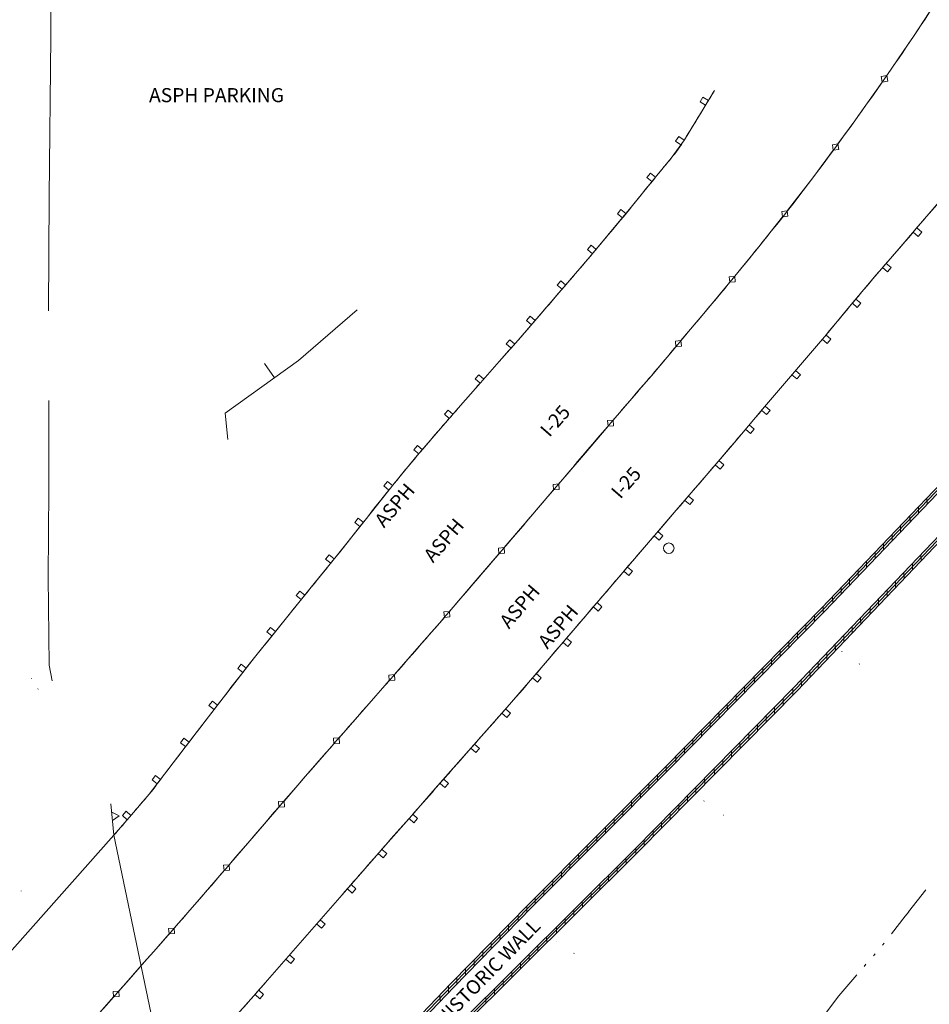
# Model space of a CAD drawing. Extents: x 15052 to 208325, y 85024 to 307632.
# Drawn here: x 91285 to 91692, y 165392 to 165832 of the extents above; entities that cross this region are included whole.
import ezdxf
from ezdxf.enums import TextEntityAlignment as Align

# ---------------------------------------------------------------- set-up
doc = ezdxf.new("R2010")
doc.units = 0
doc.header["$MEASUREMENT"] = 0
for name, pattern in [('DGN Style 1', [90.914357, 0.151272, -90.763085]), ('DGN Style 2', [151.271808, 90.763085, -60.508723]), ('DGN Style 3', [211.780531, 151.271808, -60.508723])]:
    doc.linetypes.add(name, pattern=pattern)
doc.layers.add('g-ref-monument', color=2, linetype='Continuous', lineweight=9, plot=False)
for name, color, linetype, lineweight in [('VA_BRIDGE', 7, 'Continuous', 9), ('VA_GUARDRAIL', 7, 'Continuous', 9), ('VA_P_PARKING', 2, 'DGN Style 1', 9), ('VA_RETAINING', 32, 'DGN Style 1', 9), ('VA_ROAD_LABELS', 7, 'Continuous', 9), ('VA_TRAIL', 7, 'Continuous', 9), ('VA_UTIL_ELECTRIC', 7, 'Continuous', 9), ('VA_WALL', 7, 'Continuous', 9), ('VA_WATER', 7, 'Continuous', 9)]:
    doc.layers.add(name, color=color, linetype=linetype, lineweight=lineweight)
doc.styles.add('Style-Engineering ', font='Engineering .shx')

# ---------------------------------------------------------------- blocks, each defined once
blk = doc.blocks.new('POLE_9')
at = {"color": 0, "linetype": 'ByBlock', "lineweight": -2}
blk.add_circle((0.00003, -0.00002), 0.00473, dxfattribs=at)

msp = doc.modelspace()

# ---------------------------------------------------------------- linework, layer by layer
at = {"layer": 'g-ref-monument'}
msp.add_3dface([(15056, 85024), (180056, 85024), (180056, 300024), (15056, 300024)], dxfattribs=at)
at = {"layer": 'VA_BRIDGE', "color": 1, "linetype": 'Continuous', "lineweight": 18, "flags": 128}
msp.add_lwpolyline([(91121.41, 165092), (91128.49, 165100.29), (91176.97, 165155.28), (91351.27, 165352.91), (91327.41, 165467.08), (91221.29, 165347.63), (91142.47, 165259.05), (91094.19, 165203.89), (91038.88, 165140.38), (90999.39, 165092)], dxfattribs=at)
at = {"layer": 'VA_GUARDRAIL', "color": 32, "linetype": 'Continuous', "lineweight": 9, "flags": 128}
for points in [[(91760.41, 165831.87), (91755.24, 165824.05), (91748.01, 165813.45), (91740.43, 165803.11), (91733.79, 165794.66), (91726.96, 165786.36), (91717.55, 165775.19), (91708.09, 165764.07), (91697.99, 165752.25), (91687.87, 165740.45), (91677.23, 165728.11), (91666.6, 165715.76), (91656.17, 165703.35), (91645.75, 165690.93), (91631.51, 165674.18), (91617.27, 165657.43)], [(91508, 165688.27), (91519.08, 165701.12), (91530.15, 165713.97), (91539.19, 165724.55), (91548.17, 165735.18), (91559.13, 165748.46), (91569.97, 165761.84), (91576.43, 165769.66), (91582.35, 165777.86), (91589.06, 165788.86), (91595.78, 165799.86)], [(91591.8, 165793.35), (91589.33, 165794.86), (91590.63, 165796.99), (91593.1, 165795.48)], [(91580.73, 165775.63), (91578.38, 165777.32), (91579.84, 165779.35), (91582.2, 165777.65)], [(91567.83, 165759.2), (91565.58, 165761.02), (91567.15, 165762.97), (91569.4, 165761.14)], [(91554.63, 165743), (91552.39, 165744.84), (91553.98, 165746.77), (91556.22, 165744.93)], [(91686.17, 165738.47), (91688.37, 165736.58), (91686.73, 165734.69), (91684.54, 165736.58)], [(91541.23, 165726.96), (91539.01, 165728.83), (91540.63, 165730.74), (91542.84, 165728.87)], [(91672.52, 165722.64), (91674.72, 165720.75), (91673.09, 165718.86), (91670.89, 165720.75)], [(91527.65, 165711.07), (91525.46, 165712.96), (91527.09, 165714.85), (91529.29, 165712.96)], [(91658.99, 165706.71), (91661.21, 165704.85), (91659.6, 165702.93), (91657.38, 165704.8)], [(91514.01, 165695.23), (91511.81, 165697.13), (91513.45, 165699.02), (91515.64, 165697.13)], [(91645.56, 165690.71), (91647.77, 165688.83), (91646.15, 165686.92), (91643.94, 165688.8)], [(91327.41, 165467.08), (91335.28, 165476.26), (91343.15, 165485.43), (91346.65, 165489.87), (91350.03, 165494.41), (91363.13, 165511.48), (91376.23, 165528.56), (91390.28, 165546.49), (91404.53, 165564.26), (91415.61, 165577.95), (91426.7, 165591.64), (91439.66, 165607.97), (91452.65, 165624.28), (91462.98, 165636.75), (91473.51, 165649.03), (91482.34, 165659.19), (91491.22, 165669.3), (91499.61, 165678.79), (91508, 165688.27), (91508, 165688.27)], [(91504.87, 165684.72), (91502.7, 165686.65), (91504.35, 165688.52), (91506.53, 165686.6)], [(91491.02, 165669.07), (91488.85, 165671), (91490.5, 165672.87), (91492.67, 165670.95)], [(91632.02, 165674.78), (91634.23, 165672.9), (91632.61, 165671), (91630.4, 165672.88)], [(91618.49, 165658.86), (91620.69, 165656.98), (91619.08, 165655.07), (91616.87, 165656.95)], [(91617.27, 165657.43), (91604.65, 165642.62), (91592.02, 165627.82), (91578.72, 165612.36), (91565.4, 165596.93), (91549.44, 165578.29), (91533.5, 165559.64), (91518.4, 165541.97), (91503.19, 165524.4), (91487.11, 165506.16), (91471.04, 165487.93), (91460.47, 165475.94), (91449.91, 165463.95), (91439.64, 165452.24), (91429.38, 165440.51), (91412.7, 165421.43), (91396.03, 165402.34), (91389.91, 165395.34), (91383.76, 165388.36), (91376.47, 165380.55), (91368.99, 165372.91), (91368.48, 165372.38)], [(91477.26, 165653.34), (91475.07, 165655.25), (91476.71, 165657.13), (91478.9, 165655.23)], [(91611.3, 165650.43), (91613.51, 165648.55), (91611.89, 165646.64), (91609.68, 165648.53)], [(91463.62, 165637.5), (91461.42, 165639.39), (91463.05, 165641.29), (91465.25, 165639.4)], [(91597.74, 165634.52), (91599.95, 165632.64), (91598.33, 165630.74), (91596.12, 165632.62)], [(91450.33, 165621.37), (91448.06, 165623.18), (91449.62, 165625.14), (91451.89, 165623.33)], [(91584.14, 165618.66), (91586.34, 165616.77), (91584.71, 165614.87), (91582.51, 165616.76)], [(91437.32, 165605.02), (91435.05, 165606.82), (91436.6, 165608.78), (91438.87, 165606.98)], [(91570.49, 165602.83), (91572.69, 165600.93), (91571.05, 165599.04), (91568.86, 165600.94)], [(91424.3, 165588.67), (91422.04, 165590.5), (91423.62, 165592.44), (91425.87, 165590.62)], [(91556.88, 165586.97), (91559.08, 165585.09), (91557.45, 165583.19), (91555.25, 165585.07)], [(91411.14, 165572.43), (91408.89, 165574.26), (91410.46, 165576.2), (91412.71, 165574.38)], [(91543.29, 165571.09), (91545.49, 165569.21), (91543.87, 165567.31), (91541.67, 165569.19)], [(91398.03, 165556.16), (91395.77, 165557.97), (91397.33, 165559.92), (91399.6, 165558.11)], [(91529.71, 165555.2), (91531.91, 165553.32), (91530.29, 165551.42), (91528.09, 165553.3)], [(91385.03, 165539.79), (91382.75, 165541.58), (91384.29, 165543.55), (91386.57, 165541.76)], [(91516.12, 165539.33), (91518.31, 165537.43), (91516.67, 165535.54), (91514.48, 165537.44)], [(91372.19, 165523.3), (91369.89, 165525.06), (91371.42, 165527.05), (91373.72, 165525.28)], [(91502.43, 165523.54), (91504.6, 165521.62), (91502.95, 165519.74), (91500.77, 165521.66)], [(91359.47, 165506.72), (91357.17, 165508.48), (91358.69, 165510.46), (91360.99, 165508.7)], [(91488.61, 165507.85), (91490.78, 165505.94), (91489.13, 165504.06), (91486.96, 165505.98)], [(91346.82, 165490.09), (91344.49, 165491.82), (91345.98, 165493.82), (91348.31, 165492.09)], [(91474.79, 165492.18), (91476.96, 165490.26), (91475.31, 165488.39), (91473.13, 165490.3)], [(91333.4, 165474.06), (91331.2, 165475.95), (91332.83, 165477.85), (91335.03, 165475.96)], [(91460.96, 165476.5), (91463.14, 165474.59), (91461.49, 165472.71), (91459.31, 165474.63)], [(91447.16, 165460.81), (91449.34, 165458.9), (91447.69, 165457.02), (91445.51, 165458.93)], [(91433.39, 165445.09), (91435.57, 165443.18), (91433.93, 165441.3), (91431.74, 165443.21)], [(91419.63, 165429.35), (91421.82, 165427.44), (91420.17, 165425.56), (91417.99, 165427.47)], [(91405.88, 165413.62), (91408.06, 165411.71), (91406.42, 165409.83), (91404.24, 165411.73)], [(91392.13, 165397.88), (91394.31, 165395.97), (91392.67, 165394.09), (91390.48, 165395.99)]]:
    msp.add_lwpolyline(points, dxfattribs=at)
at = {"layer": 'VA_GUARDRAIL', "color": 32, "linetype": 'Continuous', "lineweight": 9}
for points, knots in [([(92017.77, 166613.42), (92015.95, 166609.68), (92014.14, 166605.94), (92012.32, 166602.2), (92009.69, 166596.77), (92008.47, 166590.76), (92007.15, 166584.86), (92006.04, 166579.91), (92004.9, 166574.97), (92004.13, 166569.95), (92002.38, 166558.6), (92000.63, 166547.24), (91998.95, 166535.88), (91996.54, 166519.51), (91994.14, 166503.14), (91991.72, 166486.77), (91989.98, 166474.99), (91988.22, 166463.22), (91986.49, 166451.45), (91984.6, 166438.69), (91983.11, 166425.88), (91981.17, 166413.14), (91978.63, 166396.36), (91976.03, 166379.59), (91973.47, 166362.82), (91971.99, 166353.1), (91970.52, 166343.38), (91969.04, 166333.66), (91967.94, 166326.44), (91966.81, 166319.23), (91965.35, 166312.06), (91963.96, 166305.17), (91962.26, 166298.35), (91960.61, 166291.52), (91958.66, 166283.48), (91956.71, 166275.44), (91954.64, 166267.43), (91953.51, 166263.04), (91952.26, 166258.68), (91950.98, 166254.32), (91948.98, 166247.53), (91946.93, 166240.76), (91944.64, 166234.06), (91941.36, 166224.45), (91937.91, 166214.9), (91934.45, 166205.36), (91931.94, 166198.43), (91929.64, 166191.43), (91926.75, 166184.66), (91922.87, 166175.59), (91918.89, 166166.56), (91914.97, 166157.5), (91910.89, 166148.06), (91906.87, 166138.6), (91902.74, 166129.18), (91897.79, 166117.85), (91892.67, 166106.59), (91887.65, 166095.29), (91882.44, 166083.55), (91877.22, 166071.81), (91872.04, 166060.05), (91866.07, 166046.52), (91860.3, 166032.9), (91854.39, 166019.34), (91846.98, 166002.32), (91839.49, 165985.35), (91831.9, 165968.41), (91826.36, 165956.04), (91820.49, 165943.84), (91814.65, 165931.62), (91809.3, 165920.44), (91803.96, 165909.26), (91798.12, 165898.33), (91793.05, 165888.81), (91787.74, 165879.43), (91782.47, 165870.02), (91776.82, 165859.93), (91771.14, 165849.86), (91765.33, 165839.85), (91762.18, 165834.45), (91758.72, 165829.25), (91755.24, 165824.05), (91750.48, 165816.93), (91745.65, 165809.89), (91740.43, 165803.11), (91736.06, 165797.42), (91731.58, 165791.84), (91726.96, 165786.36), (91720.68, 165778.91), (91714.42, 165771.46), (91708.09, 165764.07), (91701.36, 165756.19), (91694.62, 165748.31), (91687.87, 165740.45), (91680.8, 165732.2), (91673.65, 165724.02), (91666.6, 165715.76), (91659.58, 165707.54), (91652.75, 165699.17), (91645.75, 165690.93), (91636.26, 165679.77), (91626.76, 165668.6), (91617.27, 165657.43)], [0, 0, 0, 0, 0.011813, 0.011813, 0.011813, 0.028946, 0.028946, 0.028946, 0.043351, 0.043351, 0.043351, 0.075991, 0.075991, 0.075991, 0.122994, 0.122994, 0.122994, 0.15681, 0.15681, 0.15681, 0.193432, 0.193432, 0.193432, 0.241636, 0.241636, 0.241636, 0.269564, 0.269564, 0.269564, 0.290313, 0.290313, 0.290313, 0.310283, 0.310283, 0.310283, 0.333782, 0.333782, 0.333782, 0.346667, 0.346667, 0.346667, 0.366772, 0.366772, 0.366772, 0.395619, 0.395619, 0.395619, 0.416527, 0.416527, 0.416527, 0.444558, 0.444558, 0.444558, 0.473772, 0.473772, 0.473772, 0.5089, 0.5089, 0.5089, 0.545398, 0.545398, 0.545398, 0.587421, 0.587421, 0.587421, 0.640146, 0.640146, 0.640146, 0.678622, 0.678622, 0.678622, 0.713814, 0.713814, 0.713814, 0.744445, 0.744445, 0.744445, 0.777305, 0.777305, 0.777305, 0.79506, 0.79506, 0.79506, 0.819346, 0.819346, 0.819346, 0.839704, 0.839704, 0.839704, 0.867357, 0.867357, 0.867357, 0.896801, 0.896801, 0.896801, 0.927657, 0.927657, 0.927657, 0.958359, 0.958359, 0.958359, 1, 1, 1, 1]), ([(91508, 165688.27), (91515.39, 165696.83), (91522.77, 165705.4), (91530.15, 165713.97), (91536.21, 165720.99), (91542.19, 165728.08), (91548.17, 165735.18), (91555.57, 165743.96), (91562.74, 165752.92), (91569.97, 165761.84), (91574.22, 165767.09), (91578.83, 165772.1), (91582.35, 165777.86), (91586.82, 165785.2), (91591.3, 165792.53), (91595.78, 165799.86)], [0, 0, 0, 0, 0.238577, 0.238577, 0.238577, 0.434256, 0.434256, 0.434256, 0.67644, 0.67644, 0.67644, 0.81879, 0.81879, 0.81879, 1, 1, 1, 1]), ([(91327.41, 165467.08), (91332.66, 165473.2), (91337.9, 165479.31), (91343.15, 165485.43), (91345.61, 165488.29), (91347.74, 165491.42), (91350.03, 165494.41), (91358.76, 165505.79), (91367.49, 165517.18), (91376.23, 165528.56), (91385.48, 165540.6), (91395.02, 165552.42), (91404.53, 165564.26), (91411.89, 165573.42), (91419.33, 165582.49), (91426.7, 165591.64), (91435.42, 165602.46), (91443.89, 165613.48), (91452.65, 165624.28), (91459.45, 165632.67), (91466.44, 165640.89), (91473.51, 165649.03), (91479.39, 165655.81), (91485.27, 165662.59), (91491.22, 165669.3), (91496.82, 165675.63), (91502.41, 165681.95), (91508, 165688.27), (91508, 165688.27), (91508, 165688.27), (91508, 165688.27)], [0, 0, 0, 0, 0.04232, 0.04232, 0.04232, 0.062124, 0.062124, 0.062124, 0.137461, 0.137461, 0.137461, 0.217223, 0.217223, 0.217223, 0.278884, 0.278884, 0.278884, 0.351887, 0.351887, 0.351887, 0.408553, 0.408553, 0.408553, 0.455674, 0.455674, 0.455674, 0.5, 0.5, 0.5, 1, 1, 1, 1]), ([(91617.27, 165657.43), (91608.85, 165647.56), (91600.44, 165637.69), (91592.02, 165627.82), (91583.2, 165617.47), (91574.25, 165607.25), (91565.4, 165596.93), (91554.75, 165584.51), (91544.14, 165572.06), (91533.5, 165559.64), (91523.42, 165547.87), (91513.42, 165536.03), (91503.19, 165524.4), (91492.48, 165512.23), (91481.75, 165500.09), (91471.04, 165487.93), (91463.99, 165479.94), (91456.95, 165471.95), (91449.91, 165463.95), (91443.05, 165456.15), (91436.22, 165448.33), (91429.38, 165440.51), (91418.26, 165427.79), (91407.15, 165415.06), (91396.03, 165402.34), (91391.95, 165397.67), (91387.88, 165392.99), (91383.76, 165388.36), (91379.03, 165383.04), (91373.97, 165378.01), (91368.99, 165372.91), (91368.82, 165372.73), (91368.65, 165372.56), (91368.48, 165372.38)], [0, 0, 0, 0, 0.102846, 0.102846, 0.102846, 0.210618, 0.210618, 0.210618, 0.340315, 0.340315, 0.340315, 0.463163, 0.463163, 0.463163, 0.591651, 0.591651, 0.591651, 0.676106, 0.676106, 0.676106, 0.758445, 0.758445, 0.758445, 0.892425, 0.892425, 0.892425, 0.941564, 0.941564, 0.941564, 0.998057, 0.998057, 0.998057, 1, 1, 1, 1])]:
    msp.add_open_spline(points, degree=3, knots=knots, dxfattribs=at)
at = {"layer": 'VA_P_PARKING', "color": 2, "linetype": 'Continuous', "lineweight": 9, "flags": 128}
for points in [[(91298.18, 165701.4), (91298.44, 165752.54), (91299.24, 165823.7), (91299.18, 165838.85)], [(91436.16, 165701.92), (91409.93, 165679.24), (91377.19, 165655.75), (91378.32, 165643.91), (91378.32, 165643.91)], [(91394.73, 165677.85), (91399.24, 165671.57)], [(91298.01, 165582.46), (91298.31, 165621.69), (91298.32, 165661.32), (91298.32, 165661.32)], [(91299.83, 165536.1), (91298.54, 165543.08), (91298, 165582.46)]]:
    msp.add_lwpolyline(points, dxfattribs=at)
at = {"layer": 'VA_RETAINING', "color": 2, "linetype": 'Continuous', "lineweight": 9}
for q in [(91326.43, 165477.42), (91326.79, 165473.69)]:
    msp.add_line((91329.8, 165475.83), q, dxfattribs=at)
at = {"layer": 'VA_RETAINING', "color": 2, "linetype": 'Continuous', "lineweight": 9, "flags": 128}
msp.add_lwpolyline([(91326.08, 165481.15), (91327.41, 165467.08), (91327.41, 165467.08)], dxfattribs=at)
at = {"layer": 'VA_TRAIL', "linetype": 'DGN Style 1', "lineweight": 9}
for points, knots in [([(91337.17, 165222.17), (91344.79, 165230.2), (91352.41, 165238.22), (91360.03, 165246.25), (91368.59, 165255.28), (91378.12, 165263.36), (91386.6, 165272.46), (91393.08, 165279.39), (91399.49, 165286.39), (91405.87, 165293.42), (91413.46, 165301.77), (91421.03, 165310.13), (91428.63, 165318.48), (91437.01, 165327.69), (91445.35, 165336.94), (91453.87, 165346.03), (91463.36, 165356.17), (91473.07, 165366.11), (91482.7, 165376.12), (91493.11, 165386.93), (91503.53, 165397.74), (91514, 165408.49), (91523.56, 165418.31), (91533.33, 165427.92), (91543.23, 165437.39), (91556.18, 165449.78), (91569.38, 165461.89), (91582.41, 165474.19), (91586.56, 165478.11), (91590.72, 165482.03), (91594.76, 165486.07), (91602.55, 165493.89), (91608.97, 165502.96), (91616.44, 165511.08), (91626.37, 165521.85), (91636.31, 165532.61), (91646.6, 165543.04), (91657.4, 165554), (91668.78, 165564.39), (91679.45, 165575.47), (91689.67, 165586.09), (91699.88, 165596.71), (91710.1, 165607.32), (91710.1, 165607.32), (91710.1, 165607.32), (91710.1, 165607.32)], [0, 0, 0, 0, 0.03095, 0.03095, 0.03095, 0.065745, 0.065745, 0.065745, 0.092287, 0.092287, 0.092287, 0.123849, 0.123849, 0.123849, 0.158683, 0.158683, 0.158683, 0.197537, 0.197537, 0.197537, 0.239517, 0.239517, 0.239517, 0.277838, 0.277838, 0.277838, 0.327944, 0.327944, 0.327944, 0.343925, 0.343925, 0.343925, 0.37478, 0.37478, 0.37478, 0.415751, 0.415751, 0.415751, 0.458786, 0.458786, 0.458786, 0.5, 0.5, 0.5, 1, 1, 1, 1]), ([(91724.2, 165608.61), (91720.04, 165604.31), (91715.88, 165600), (91711.72, 165595.69), (91704.13, 165587.85), (91696.3, 165580.24), (91688.63, 165572.48), (91680.19, 165563.95), (91671.77, 165555.4), (91663.43, 165546.77), (91655.29, 165538.34), (91647.34, 165529.73), (91639.37, 165521.14), (91633.68, 165515.01), (91628.06, 165508.83), (91622.5, 165502.59), (91617.61, 165497.09), (91613.12, 165491.25), (91608.3, 165485.68), (91604.55, 165481.34), (91600.8, 165476.99), (91596.64, 165473.03), (91591.67, 165468.3), (91586.55, 165463.76), (91581.42, 165459.21), (91573.75, 165452.4), (91565.88, 165445.82), (91558.31, 165438.91), (91552.13, 165433.26), (91546.15, 165427.41), (91540.2, 165421.52), (91531.22, 165412.63), (91522.24, 165403.74), (91513.41, 165394.7), (91502.2, 165383.22), (91491.05, 165371.68), (91479.94, 165360.1), (91467.52, 165347.15), (91455.16, 165334.14), (91442.86, 165321.07), (91432.93, 165310.51), (91423.51, 165299.47), (91413.46, 165289.01), (91406.95, 165282.23), (91400.44, 165275.45), (91393.93, 165268.66), (91393.93, 165268.66), (91393.93, 165268.66), (91393.93, 165268.66)], [0, 0, 0, 0, 0.018942, 0.018942, 0.018942, 0.053457, 0.053457, 0.053457, 0.09142, 0.09142, 0.09142, 0.128481, 0.128481, 0.128481, 0.154915, 0.154915, 0.154915, 0.1782, 0.1782, 0.1782, 0.196337, 0.196337, 0.196337, 0.218015, 0.218015, 0.218015, 0.250444, 0.250444, 0.250444, 0.276918, 0.276918, 0.276918, 0.316882, 0.316882, 0.316882, 0.367638, 0.367638, 0.367638, 0.4244, 0.4244, 0.4244, 0.470266, 0.470266, 0.470266, 0.5, 0.5, 0.5, 1, 1, 1, 1])]:
    msp.add_open_spline(points, degree=3, knots=knots, dxfattribs=at)
at = {"layer": 'VA_TRAIL', "color": 1, "linetype": 'DGN Style 1', "lineweight": 9}
for points, knots in [([(91290.64, 165537.35), (91289.84, 165534.35), (91289.04, 165531.34), (91288.24, 165528.34), (91286.47, 165521.67), (91286.1, 165514.7), (91284.59, 165507.97), (91283.36, 165502.45), (91281.82, 165496.99), (91280.66, 165491.45), (91280.17, 165489.1), (91279.67, 165486.74), (91279.17, 165484.38)], [0, 0, 0, 0, 0.171991, 0.171991, 0.171991, 0.553544, 0.553544, 0.553544, 0.866718, 0.866718, 0.866718, 1, 1, 1, 1]), ([(91293.51, 165532.53), (91292.98, 165528.29), (91292.45, 165524.05), (91291.91, 165519.81), (91291.22, 165514.25), (91288.75, 165509.05), (91287.89, 165503.48), (91286.76, 165496.22), (91285.98, 165488.92), (91285.94, 165481.59), (91285.88, 165468.92), (91285.82, 165456.25), (91285.95, 165443.57), (91286.03, 165435.94), (91286.11, 165428.31), (91286.19, 165420.69)], [0, 0, 0, 0, 0.11389, 0.11389, 0.11389, 0.26337, 0.26337, 0.26337, 0.458686, 0.458686, 0.458686, 0.796583, 0.796583, 0.796583, 1, 1, 1, 1])]:
    msp.add_open_spline(points, degree=3, knots=knots, dxfattribs=at)
at = {"layer": 'VA_WALL', "color": 32, "linetype": 'Continuous', "lineweight": 9}
for p, q in [((91690.74, 165614.96), (91690.68, 165617.79)), ((91687, 165611.06), (91686.94, 165613.89)), ((91683.2, 165607.09), (91683.1, 165609.88)), ((91675.18, 165598.71), (91675.12, 165601.54)), ((91678.91, 165602.61), (91678.85, 165605.44)), ((91671.3, 165594.66), (91671.24, 165597.49)), ((91667.64, 165590.84), (91667.54, 165593.63)), ((91688.04, 165592.59), (91688.11, 165589.77)), ((91663.76, 165586.79), (91663.74, 165589.66)), ((91684.25, 165588.61), (91684.31, 165585.79)), ((91659.96, 165582.82), (91659.9, 165585.65)), ((91680.45, 165584.64), (91680.48, 165581.77)), ((91656.16, 165578.85), (91656.09, 165581.67)), ((91676.58, 165580.59), (91676.68, 165577.8)), ((91652.42, 165574.95), (91652.36, 165577.77)), ((91672.92, 165576.75), (91672.99, 165573.93)), ((91648.62, 165570.98), (91648.52, 165573.77)), ((91669.05, 165572.7), (91669.12, 165569.88)), ((91644.31, 165566.5), (91644.29, 165569.33)), ((91665.32, 165568.8), (91665.39, 165565.97)), ((91640.52, 165562.65), (91640.5, 165565.48)), ((91661.04, 165564.31), (91661.14, 165561.52)), ((91632.88, 165554.88), (91632.82, 165557.67)), ((91636.59, 165558.66), (91636.57, 165561.49)), ((91657.24, 165560.34), (91657.31, 165557.51)), ((91628.95, 165550.89), (91628.96, 165553.75)), ((91653.51, 165556.43), (91653.58, 165553.6)), ((91625.09, 165546.97), (91625.07, 165549.8)), ((91645.92, 165548.47), (91645.95, 165545.61)), ((91649.72, 165552.45), (91649.78, 165549.62)), ((91621.23, 165543.05), (91621.21, 165545.88)), ((91642.05, 165544.42), (91642.15, 165541.63)), ((91617.44, 165539.2), (91617.42, 165542.03)), ((91638.39, 165540.59), (91638.46, 165537.76)), ((91613.59, 165535.28), (91613.53, 165538.07)), ((91634.52, 165536.54), (91634.59, 165533.71)), ((91609.24, 165530.86), (91609.22, 165533.69)), ((91630.8, 165532.65), (91630.82, 165529.82)), ((91605.45, 165527.01), (91605.43, 165529.84)), ((91626.45, 165528.24), (91626.5, 165525.44)), ((91601.52, 165523.02), (91601.5, 165525.85)), ((91622.59, 165524.32), (91622.61, 165521.49)), ((91593.88, 165515.25), (91593.89, 165518.11)), ((91597.81, 165519.24), (91597.75, 165522.03)), ((91618.8, 165520.47), (91618.82, 165517.65)), ((91590.02, 165511.33), (91590, 165514.16)), ((91614.93, 165516.56), (91614.95, 165513.73)), ((91586.16, 165507.41), (91586.14, 165510.24)), ((91611.07, 165512.64), (91611.06, 165509.78)), ((91582.37, 165503.56), (91582.35, 165506.39)), ((91603.42, 165504.88), (91603.44, 165502.05)), ((91607.14, 165508.65), (91607.2, 165505.86)), ((91578.52, 165499.64), (91578.46, 165502.43)), ((91599.49, 165500.89), (91599.51, 165498.06)), ((91574.16, 165495.22), (91574.15, 165498.05)), ((91595.7, 165497.04), (91595.72, 165494.21)), ((91570.35, 165491.39), (91570.34, 165494.22)), ((91591.35, 165492.63), (91591.4, 165489.83)), ((91566.4, 165487.42), (91566.39, 165490.25)), ((91587.49, 165488.71), (91587.51, 165485.88)), ((91558.71, 165479.7), (91558.74, 165482.56)), ((91562.66, 165483.67), (91562.62, 165486.46)), ((91583.7, 165484.86), (91583.72, 165482.04)), ((91554.84, 165475.8), (91554.83, 165478.62)), ((91579.84, 165480.95), (91579.86, 165478.12)), ((91550.96, 165471.9), (91550.95, 165474.73)), ((91575.97, 165477.03), (91575.96, 165474.17)), ((91547.15, 165468.07), (91547.14, 165470.9)), ((91572.04, 165473.04), (91572.1, 165470.25)), ((91543.27, 165464.17), (91543.23, 165466.96)), ((91564.39, 165465.28), (91564.41, 165462.45)), ((91568.32, 165469.27), (91568.34, 165466.44)), ((91538.9, 165459.77), (91538.89, 165462.6)), ((91560.61, 165461.44), (91560.6, 165458.61)), ((91535.09, 165455.94), (91535.08, 165458.77)), ((91556.22, 165457.06), (91556.24, 165454.27)), ((91531.14, 165451.97), (91531.13, 165454.8)), ((91552.32, 165453.18), (91552.31, 165450.36)), ((91527.4, 165448.22), (91527.36, 165451.01)), ((91548.49, 165449.38), (91548.48, 165446.55)), ((91519.58, 165440.35), (91519.57, 165443.17)), ((91523.45, 165444.25), (91523.48, 165447.11)), ((91544.59, 165445.5), (91544.58, 165442.67)), ((91515.7, 165436.45), (91515.69, 165439.28)), ((91540.69, 165441.62), (91540.65, 165438.75)), ((91511.91, 165432.61), (91511.88, 165435.44)), ((91536.72, 165437.67), (91536.75, 165434.87)), ((91508.06, 165428.68), (91508, 165431.47)), ((91528.99, 165429.98), (91528.99, 165427.15)), ((91532.96, 165433.93), (91532.96, 165431.1)), ((91503.72, 165424.25), (91503.69, 165427.08)), ((91525.17, 165426.17), (91525.16, 165423.34)), ((91499.94, 165420.4), (91499.91, 165423.23)), ((91520.77, 165421.8), (91520.8, 165419.01)), ((91496.02, 165416.4), (91495.99, 165419.23)), ((91516.87, 165417.92), (91516.86, 165415.09)), ((91492.31, 165412.61), (91492.24, 165415.41)), ((91513.04, 165414.11), (91513.04, 165411.28)), ((91488.39, 165408.62), (91488.39, 165411.48)), ((91509.14, 165410.23), (91509.14, 165407.4)), ((91480.69, 165400.76), (91480.66, 165403.59)), ((91484.54, 165404.69), (91484.51, 165407.52)), ((91505.25, 165406.35), (91505.2, 165403.49)), ((91476.94, 165396.88), (91476.88, 165399.71)), ((91501.28, 165402.4), (91501.3, 165399.61)), ((91473.14, 165392.91), (91473.04, 165395.7)), ((91493.55, 165394.72), (91493.54, 165391.89)), ((91497.52, 165398.67), (91497.51, 165395.84))]:
    msp.add_line(p, q, dxfattribs=at)
at = {"layer": 'VA_WALL', "color": 32, "flags": 128}
for points in [[(91367.53, 165286.03), (91433.49, 165352.94), (91478.68, 165400.14), (91513.37, 165435.52), (91574.57, 165497.06), (91644.32, 165567.94), (91734.81, 165662.42), (91776.92, 165729.62), (91816.03, 165820.08), (91852.21, 165908.75), (91889.26, 165998.73), (91920.16, 166073.87), (91954.91, 166161.27), (91995.25, 166281.58)], [(91990.04, 166205.29), (91951.48, 166107.6), (91908.69, 166002.71), (91854.29, 165868.34), (91818.22, 165779.94), (91772.93, 165691.47), (91736.21, 165641.59), (91631.94, 165532.38), (91560.99, 165460.4), (91481.16, 165380.98), (91409.65, 165303.92), (91381.27, 165275.09), (91367.53, 165286.03)]]:
    msp.add_lwpolyline(points, dxfattribs=at)
at = {"layer": 'VA_WALL', "color": 32, "linetype": 'Continuous', "lineweight": 9, "flags": 128}
for points in [[(91682.3, 165820.57), (91684.7, 165824.08), (91691.75, 165834.7)], [(91672.74, 165806.58), (91682.3, 165820.57)], [(91660.9, 165789.78), (91670.71, 165803.66)], [(91670.73, 165803.64), (91670.28, 165806.08), (91672.74, 165806.58), (91673.17, 165804.1), (91670.73, 165803.64)], [(91650.92, 165776.08), (91658.45, 165786.32), (91660.9, 165789.78)], [(91638.69, 165759.57), (91640.12, 165761.41), (91648.81, 165773.22)], [(91648.81, 165773.22), (91648.44, 165775.67), (91650.92, 165776.08), (91651.26, 165773.59), (91648.81, 165773.22)], [(91628.29, 165746.18), (91638.69, 165759.57)], [(91615.53, 165730.07), (91621.15, 165737), (91626.11, 165743.38)], [(91626.11, 165743.38), (91625.8, 165745.83), (91628.29, 165746.18), (91628.56, 165743.69), (91626.11, 165743.38)], [(91604.84, 165716.92), (91606.15, 165718.5), (91615.53, 165730.07)], [(91602.57, 165714.19), (91602.34, 165716.65), (91604.84, 165716.92), (91605.04, 165714.42), (91602.57, 165714.19)], [(91591.72, 165701.1), (91602.57, 165714.19)], [(91580.8, 165688.14), (91590.95, 165700.18), (91591.72, 165701.1)], [(91567.56, 165672.42), (91578.51, 165685.42)], [(91578.51, 165685.42), (91578.3, 165687.89), (91580.8, 165688.14), (91580.98, 165685.63), (91578.51, 165685.42)], [(91561.59, 165665.48), (91567.56, 165672.42)], [(91550.53, 165652.64), (91558.89, 165662.34), (91561.59, 165665.48)], [(91537.18, 165637.02), (91548.22, 165649.94)], [(91548.22, 165649.94), (91548.03, 165652.41), (91550.53, 165652.64), (91550.69, 165650.13), (91548.22, 165649.94)], [(91526.17, 165624.13), (91537.18, 165637.02)], [(91523.86, 165621.43), (91523.67, 165623.9), (91526.17, 165624.13), (91526.33, 165621.63), (91523.86, 165621.43)], [(91512.82, 165608.51), (91514.65, 165610.66), (91523.86, 165621.43)], [(91501.8, 165595.63), (91512.82, 165608.51)], [(91488.44, 165580.02), (91499.49, 165592.93)], [(91499.49, 165592.93), (91499.3, 165595.4), (91501.8, 165595.63), (91501.96, 165593.13), (91499.49, 165592.93)], [(91477.4, 165567.15), (91479.07, 165569.07), (91488.44, 165580.02)], [(91475.07, 165564.48), (91474.9, 165566.95), (91477.4, 165567.15), (91477.54, 165564.65), (91475.07, 165564.48)], [(91463.89, 165551.66), (91475.07, 165564.48)], [(91452.75, 165538.89), (91463.89, 165551.66)], [(91439.23, 165523.42), (91446.57, 165531.8), (91450.42, 165536.21)], [(91450.42, 165536.21), (91450.25, 165538.68), (91452.75, 165538.89), (91452.89, 165536.38), (91450.42, 165536.21)], [(91428.06, 165510.67), (91439.23, 165523.42)], [(91425.72, 165508), (91425.56, 165510.47), (91428.06, 165510.67), (91428.19, 165508.16), (91425.72, 165508)], [(91414.52, 165495.21), (91425.72, 165508)], [(91403.45, 165482.37), (91413.99, 165494.6), (91414.52, 165495.21)], [(91390.03, 165466.81), (91401.13, 165479.68)], [(91401.13, 165479.68), (91400.95, 165482.15), (91403.45, 165482.37), (91403.6, 165479.87), (91401.13, 165479.68)], [(91378.96, 165453.97), (91379.68, 165454.8), (91390.03, 165466.81)], [(91376.63, 165451.29), (91376.46, 165453.76), (91378.96, 165453.97), (91379.1, 165451.47), (91376.63, 165451.29)], [(91365.48, 165438.46), (91376.63, 165451.29)], [(91354.36, 165425.67), (91365.48, 165438.46)], [(91352.04, 165422.99), (91351.86, 165425.46), (91354.36, 165425.67), (91354.5, 165423.16), (91352.04, 165422.99)], [(91340.84, 165410.19), (91345.22, 165415.14), (91352.04, 165422.99)], [(91329.61, 165397.5), (91340.84, 165410.19)], [(91315.98, 165382.12), (91321.05, 165387.83), (91327.25, 165394.84)], [(91327.25, 165394.84), (91327.1, 165397.31), (91329.61, 165397.5), (91329.72, 165394.99), (91327.25, 165394.84)]]:
    msp.add_lwpolyline(points, dxfattribs=at)
at = {"layer": 'VA_WALL', "color": 32, "linetype": 'Continuous', "lineweight": 9}
for points in [[(91366.81, 165286.73, 0), (91432.77, 165353.63, 0), (91477.96, 165400.84, 0), (91512.66, 165436.23, 0), (91573.86, 165497.76, 0), (91643.6, 165568.63, 0), (91734.01, 165663.04, 0), (91776.04, 165730.09, 0), (91815.1, 165820.47, 0), (91851.28, 165909.13, 0), (91888.34, 165999.11, 0), (91919.23, 166074.24, 0), (91953.97, 166161.61, 0), (91994.29, 166281.85, 0)], [(91368.24, 165285.33, 0), (91434.2, 165352.24, 0), (91479.4, 165399.44, 0), (91514.08, 165434.82, 0), (91575.28, 165496.35, 0), (91645.04, 165567.24, 0), (91735.6, 165661.8, 0), (91777.81, 165729.15, 0), (91816.95, 165819.69, 0), (91853.13, 165908.37, 0), (91890.19, 165998.35, 0), (91921.08, 166073.49, 0), (91955.85, 166160.92, 0), (91996.22, 166281.3, 0)], [(91990.98, 166204.96, 0), (91952.41, 166107.22, 0), (91909.62, 166002.33, 0), (91855.21, 165867.96, 0), (91819.13, 165779.53, 0), (91773.78, 165690.94, 0), (91736.97, 165640.94, 0), (91632.66, 165531.69, 0), (91561.7, 165459.69, 0), (91481.88, 165380.29, 0), (91410.37, 165303.23, 0), (91381.35, 165273.74, 0), (91366.9, 165285.25, 0)], [(91989.09, 166205.62, 0), (91950.55, 166107.97, 0), (91907.77, 166003.09, 0), (91853.36, 165868.72, 0), (91817.31, 165780.36, 0), (91772.07, 165692, 0), (91735.44, 165642.23, 0), (91631.22, 165533.08, 0), (91560.28, 165461.1, 0), (91480.44, 165381.68, 0), (91408.93, 165304.61, 0), (91381.19, 165276.43, 0), (91368.15, 165286.81, 0)]]:
    msp.add_polyline3d(points, dxfattribs=at)
for points, knots in [([(91567.56, 165672.42), (91575.36, 165681.67), (91583.15, 165690.93), (91590.95, 165700.18), (91601.18, 165712.32), (91611.2, 165724.62), (91621.15, 165737), (91634.07, 165753.07), (91646.39, 165769.59), (91658.45, 165786.32), (91667.42, 165798.76), (91676.13, 165811.36), (91684.7, 165824.08), (91693.97, 165837.84), (91703.04, 165851.7), (91711.87, 165865.75), (91719.87, 165878.46), (91727.58, 165891.33), (91734.9, 165904.45), (91739.71, 165913.07), (91744.34, 165921.77), (91748.89, 165930.53), (91754.2, 165940.73), (91759.42, 165950.96), (91764.45, 165961.3), (91769.16, 165970.99), (91773.63, 165980.79), (91777.88, 165990.69), (91782.04, 166000.36), (91786.01, 166010.1), (91789.93, 166019.87), (91794.63, 166031.59), (91799.21, 166043.34), (91803.52, 166055.22), (91809.77, 166072.42), (91815.21, 166089.86), (91820.32, 166107.42), (91824.5, 166121.79), (91828.37, 166136.21), (91831.95, 166150.74), (91836.66, 166169.84), (91840.96, 166189), (91844.89, 166208.29), (91848.14, 166224.28), (91851.12, 166240.31), (91853.23, 166256.48), (91854.87, 166269.02), (91856.21, 166281.58), (91857.48, 166294.15), (91859.28, 166312.03), (91861.16, 166329.88), (91862.42, 166347.8), (91863.48, 166362.91), (91864.11, 166378.04), (91864.67, 166393.18), (91865.32, 166410.55), (91865.91, 166427.92), (91866.23, 166445.29), (91866.83, 166477.24), (91866.81, 166509.19), (91866.73, 166541.13), (91866.67, 166565.24), (91865.2, 166589.35), (91865.42, 166613.46), (91865.52, 166623.44), (91865.87, 166633.42), (91866.37, 166643.39), (91866.55, 166646.91), (91866.73, 166650.43), (91866.91, 166653.95)], [0, 0, 0, 0, 0.034307, 0.034307, 0.034307, 0.079319, 0.079319, 0.079319, 0.137769, 0.137769, 0.137769, 0.181233, 0.181233, 0.181233, 0.228248, 0.228248, 0.228248, 0.270821, 0.270821, 0.270821, 0.298794, 0.298794, 0.298794, 0.331382, 0.331382, 0.331382, 0.361923, 0.361923, 0.361923, 0.39176, 0.39176, 0.39176, 0.427559, 0.427559, 0.427559, 0.479395, 0.479395, 0.479395, 0.521786, 0.521786, 0.521786, 0.577537, 0.577537, 0.577537, 0.623769, 0.623769, 0.623769, 0.6596, 0.6596, 0.6596, 0.710519, 0.710519, 0.710519, 0.753465, 0.753465, 0.753465, 0.802745, 0.802745, 0.802745, 0.89333, 0.89333, 0.89333, 0.961701, 0.961701, 0.961701, 0.990007, 0.990007, 0.990007, 1, 1, 1, 1]), ([(91061.12, 165092), (91075.15, 165108.7), (91089.31, 165125.27), (91103.73, 165141.64), (91118.46, 165158.37), (91133.32, 165175), (91148.03, 165191.75), (91162.32, 165208.03), (91176.52, 165224.39), (91190.85, 165240.62), (91207.15, 165259.08), (91223.46, 165277.54), (91239.78, 165295.99), (91258.81, 165317.5), (91277.84, 165339.02), (91296.87, 165360.53), (91312.97, 165378.74), (91329.12, 165396.92), (91345.22, 165415.14), (91368.41, 165441.39), (91391, 165468.17), (91413.99, 165494.6), (91435.62, 165519.47), (91457.54, 165544.1), (91479.07, 165569.07), (91502.91, 165596.69), (91526.41, 165624.61), (91550.21, 165652.26), (91555.99, 165658.98), (91561.78, 165665.7), (91567.56, 165672.42), (91567.56, 165672.42), (91567.56, 165672.42), (91567.56, 165672.42)], [0.1603923, 0.1603923, 0.1603923, 0.1603923, 0.189233, 0.189233, 0.189233, 0.2187214, 0.2187214, 0.2187214, 0.2473678, 0.2473678, 0.2473678, 0.2799408, 0.2799408, 0.2799408, 0.31793, 0.31793, 0.31793, 0.3500858, 0.3500858, 0.3500858, 0.3964135, 0.3964135, 0.3964135, 0.4400154, 0.4400154, 0.4400154, 0.4882752, 0.4882752, 0.4882752, 0.5, 0.5, 0.5, 1, 1, 1, 1])]:
    msp.add_open_spline(points, degree=3, knots=knots, dxfattribs=at)
at = {"layer": 'VA_WATER', "color": 5, "linetype": 'Continuous', "lineweight": 9, "extrusion": (-0.001886, -0.00242, 0.999995), "elevation": 5384.43, "flags": 128}
msp.add_lwpolyline([(91701.29, 165456.3), (91693.6, 165446.44)], dxfattribs=at)
at = {"layer": 'VA_WATER', "color": 5, "linetype": 'Continuous', "lineweight": 9, "extrusion": (-0.786902, 0.612954, 0.071216), "elevation": 29681.87, "flags": 128}
msp.add_lwpolyline([(-186851.19, 3853.74), (-186848.69, 3853.73), (-186838.69, 3853.72)], dxfattribs=at)
at = {"layer": 'VA_WATER', "color": 5, "linetype": 'Continuous', "lineweight": 9, "extrusion": (-0.000844149, -0.001083, 0.999999), "elevation": 5701.13, "flags": 128}
msp.add_lwpolyline([(91676.62, 165425.19), (91675.85, 165424.21)], dxfattribs=at)
at = {"layer": 'VA_WATER', "color": 5, "linetype": 'Continuous', "lineweight": 9, "extrusion": (-6.84602e-05, -7.8118e-05, 1), "elevation": 5938.55, "flags": 128}
for points in [[(91667.98, 165414.62), (91667.16, 165413.68)], [(91663.86, 165409.92), (91663.04, 165408.98)]]:
    msp.add_lwpolyline(points, dxfattribs=at)
at = {"layer": 'VA_WATER', "color": 5, "linetype": 'Continuous', "lineweight": 9, "extrusion": (0.008144, -0.00682, 0.999944), "elevation": 5575.86, "flags": 128}
msp.add_lwpolyline([(91607.79, 165446.61), (91599.84, 165437.3), (91599.69, 165437.1)], dxfattribs=at)
at = {"layer": 'VA_WATER', "color": 5, "linetype": 'Continuous', "lineweight": 9, "extrusion": (-0.000297761, -0.000391, 1), "elevation": 5865.78, "flags": 128}
msp.add_lwpolyline([(91653.02, 165397.53), (91645.45, 165387.59)], dxfattribs=at)

# ---------------------------------------------------------------- block references
at = {"layer": 'VA_UTIL_ELECTRIC', "color": 2, "linetype": 'Continuous', "lineweight": 9, "xscale": 500, "yscale": 500, "zscale": 500}
msp.add_blockref('POLE_9', (91575.32, 165595.37), dxfattribs=at)

# ---------------------------------------------------------------- texts
at = {"layer": 'VA_P_PARKING', "color": 2, "linetype": 'Continuous', "lineweight": 9, "style": 'Style-Engineering '}
msp.add_text('ASPH PARKING', height=6.3, dxfattribs=at).set_placement((91343.12, 165794.67))
at = {"layer": 'VA_ROAD_LABELS', "color": 1, "linetype": 'Continuous', "lineweight": 15, "style": 'Style-Engineering '}
for p in [(91526.91, 165650.25, 6000), (91558.61, 165622.66, 6000)]:
    msp.add_text('I-25', height=6.25, rotation=48.9381, dxfattribs=at).set_placement(p, align=Align.CENTER)
at = {"layer": 'VA_ROAD_LABELS', "color": 2, "linetype": 'DGN Style 3', "lineweight": 9, "style": 'Style-Engineering '}
for p in [(91448.11, 165604.17), (91521.12, 165549.96)]:
    msp.add_text('ASPH', height=6.3, rotation=49.5474, dxfattribs=at).set_placement(p)
at = {"layer": 'VA_ROAD_LABELS', "color": 2, "linetype": 'DGN Style 2', "lineweight": 18, "style": 'Style-Engineering '}
for p in [(91470.04, 165588.51), (91503.95, 165559.02)]:
    msp.add_text('ASPH', height=6.3, rotation=49.5474, dxfattribs=at).set_placement(p)
at = {"layer": 'VA_WALL', "color": 32, "linetype": 'Continuous', "lineweight": 9, "style": 'Style-Engineering '}
msp.add_text('HISTORIC WALL', height=6.25, rotation=45.655, dxfattribs=at).set_placement((91474.9, 165381.4))

doc.saveas('drawing.dxf')
